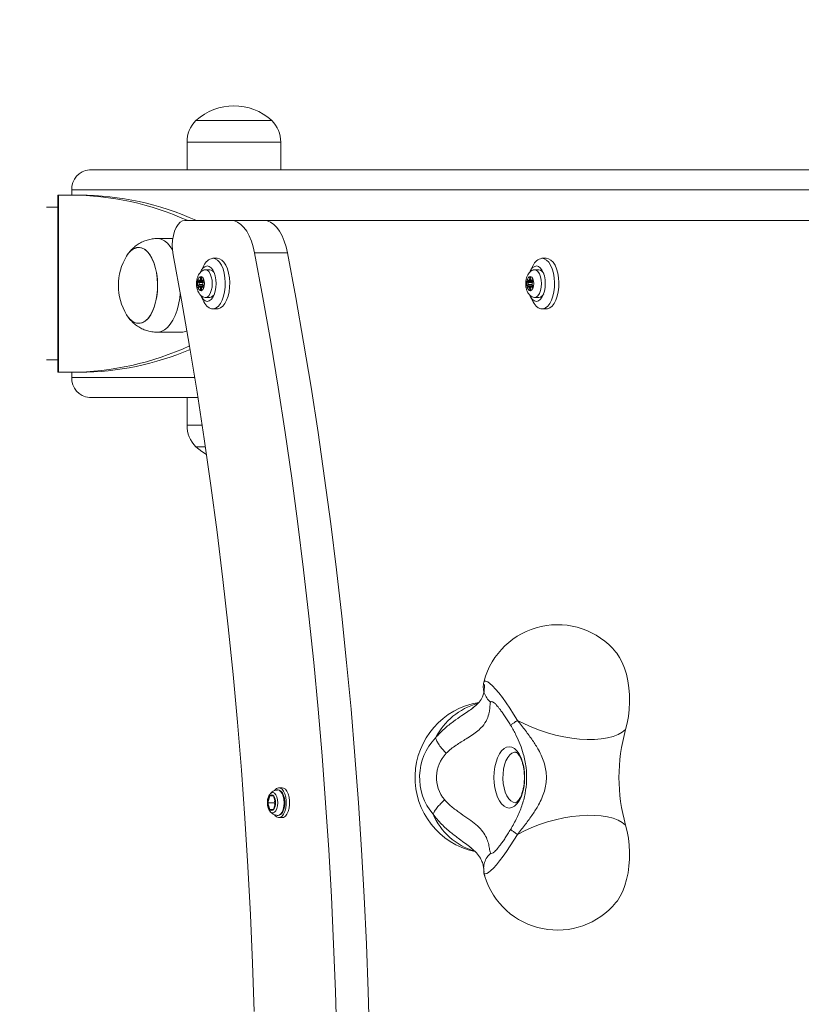
# Model space of a CAD drawing. Units: millimetres. Extents: x 883 to 9548, y 54 to 10239.
# Drawn here: x 4784 to 5092, y 6587 to 6976 of the extents above; entities that cross this region are included whole.
import ezdxf

# ---------------------------------------------------------------- set-up
doc = ezdxf.new("R2010")
doc.units = ezdxf.units.MM
doc.layers.add('Dimensions', color=7, linetype='Continuous')
doc.layers.add('Safetyarea', color=131, linetype='Continuous')
doc.styles.get("Standard").update_dxf_attribs({"font": 'arial.ttf'})
doc.dimstyles.new('Leikkiset keinu', dxfattribs={"dimtxt": 150, "dimasz": 2.5, "dimexe": 0.06, "dimexo": 0.625, "dimtad": 0, "dimtih": 1, "dimtoh": 1, "dimdec": 0, "dimtxsty": 'Standard', "dimcen": 2.5, "dimadec": 0, "dimazin": 0, "dimtfac": 1, "dimtmove": 0, "dimatfit": 3, "dimfxl": 1, "dimarcsym": 0})

# ---------------------------------------------------------------- blocks, each defined once
blk = doc.blocks.new('*D9')
at = {"layer": 'Defpoints', "color": 0}
for p in [(8054.3, 8855.05), (8054.3, 6871.49), (883.42, 4448.99)]:
    blk.add_point(p, dxfattribs=at)
at = {"layer": 'Dimensions', "color": 0, "lineweight": -2}
for p, q in [((883.42, 4449.62), (883.42, 8855.11)), ((885.92, 8855.05), (4259.59, 8855.05)), ((8051.8, 8855.05), (4678.14, 8855.05)), ((8054.3, 6872.12), (8054.3, 8855.11))]:
    blk.add_line(p, q, dxfattribs=at)
at = {"layer": 'Dimensions', "color": 0}
for points in [[(885.92, 8855.47), (885.92, 8854.64), (883.42, 8855.05)], [(8051.8, 8854.64), (8051.8, 8855.47), (8054.3, 8855.05)]]:
    blk.add_solid(points, dxfattribs=at)
at = {"layer": 'Dimensions', "color": 0, "insert": (4468.86, 8855.05), "char_height": 150, "attachment_point": 5}
blk.add_mtext('7171', dxfattribs=at)

msp = doc.modelspace()

# ---------------------------------------------------------------- linework, layer by layer
at = {"color": 7, "linetype": 'Continuous', "lineweight": 15}
for p, q in [((4853.11, 6935.89), (4883.11, 6935.89)), ((4849.61, 6927.41), (4849.61, 6916.49)), ((4886.61, 6916.49), (4886.61, 6927.41)), ((5506.93, 6916.49), (4811.06, 6916.49)), ((4798.54, 6906.49), (4798.54, 6836.49)), ((4798.54, 6906.49), (4798.81, 6906.49)), ((4798.81, 6836.49), (4798.81, 6906.49)), ((4798.81, 6906.49), (4803.81, 6906.49)), ((4803.81, 6906.49), (4807.27, 6906.49)), ((5606.22, 6908.49), (4804.14, 6908.49)), ((4804.14, 6908.49), (4804.14, 6906.49)), ((4798.54, 6901.64), (4794.18, 6901.64)), ((4866.96, 6896.49), (4848.79, 6896.49)), ((4866.96, 6896.49), (4879.95, 6896.49)), ((5440.99, 6896.49), (4879.95, 6896.49)), ((4843.99, 6889.3), (4837.85, 6889.3)), ((4889.29, 6883.64), (4876.3, 6883.64)), ((4861.48, 6881.49), (4859.74, 6881.49)), ((4991.47, 6881.49), (4989.73, 6881.49)), ((4856.28, 6878.7), (4855.15, 6876.54)), ((4858.55, 6876.99), (4856.83, 6876.99)), ((4986.27, 6878.7), (4985.14, 6876.54)), ((4988.54, 6876.99), (4986.82, 6876.99)), ((4854.03, 6872.36), (4854.29, 6871.9)), ((4855.77, 6872.36), (4854.03, 6872.36)), ((4854.53, 6872.74), (4854.21, 6872.95)), ((4854.61, 6872.72), (4855.64, 6872.72)), ((4854.96, 6873.82), (4854.88, 6873.15)), ((4855.37, 6873.15), (4855.3, 6873.82)), ((4855.64, 6872.72), (4856.27, 6872.72)), ((4856.05, 6872.95), (4855.72, 6872.74)), ((4855.77, 6872.36), (4855.99, 6871.95)), ((4855.97, 6871.9), (4856.22, 6872.36)), ((4984.02, 6872.36), (4984.28, 6871.9)), ((4985.76, 6872.36), (4984.02, 6872.36)), ((4984.52, 6872.74), (4984.2, 6872.95)), ((4984.6, 6872.72), (4985.63, 6872.72)), ((4984.95, 6873.82), (4984.87, 6873.15)), ((4985.36, 6873.15), (4985.29, 6873.82)), ((4985.63, 6872.72), (4986.26, 6872.72)), ((4986.04, 6872.95), (4985.71, 6872.74)), ((4985.76, 6872.36), (4985.98, 6871.95)), ((4985.96, 6871.9), (4986.21, 6872.36)), ((4854.29, 6871.09), (4854.03, 6870.63)), ((4855.77, 6870.63), (4854.03, 6870.63)), ((4854.21, 6870.03), (4854.53, 6870.24)), ((4855.64, 6870.27), (4854.61, 6870.27)), ((4854.88, 6869.84), (4854.96, 6869.17)), ((4855.3, 6869.17), (4855.37, 6869.84)), ((4856.27, 6870.27), (4855.64, 6870.27)), ((4855.72, 6870.24), (4856.05, 6870.03)), ((4855.99, 6871.04), (4855.77, 6870.63)), ((4856.22, 6870.63), (4855.97, 6871.09)), ((4984.28, 6871.09), (4984.02, 6870.63)), ((4985.76, 6870.63), (4984.02, 6870.63)), ((4984.2, 6870.03), (4984.52, 6870.24)), ((4985.63, 6870.27), (4984.6, 6870.27)), ((4984.87, 6869.84), (4984.95, 6869.17)), ((4985.29, 6869.17), (4985.36, 6869.84)), ((4986.26, 6870.27), (4985.63, 6870.27)), ((4985.71, 6870.24), (4986.04, 6870.03)), ((4985.98, 6871.04), (4985.76, 6870.63)), ((4986.21, 6870.63), (4985.96, 6871.09)), ((4855.15, 6866.45), (4856.28, 6864.28)), ((4856.83, 6865.99), (4858.55, 6865.99)), ((4985.14, 6866.45), (4986.27, 6864.28)), ((4986.82, 6865.99), (4988.54, 6865.99)), ((4859.74, 6861.49), (4861.48, 6861.49)), ((4989.73, 6861.49), (4991.47, 6861.49)), ((4837.85, 6852.3), (4847.31, 6852.3)), ((4794.18, 6841.34), (4798.54, 6841.34)), ((4798.81, 6836.49), (4798.54, 6836.49)), ((4803.81, 6836.49), (4798.81, 6836.49)), ((4807.27, 6836.49), (4803.81, 6836.49)), ((4804.14, 6836.49), (4804.14, 6834.49)), ((4853.93, 6826.49), (4811.06, 6826.49)), ((4849.61, 6826.49), (4849.61, 6815.57)), ((4856.87, 6807.09), (4853.11, 6807.09)), ((4853.11, 6807.09), (4855.12, 6807.09)), ((4855.12, 6807.09), (4856.87, 6807.09)), ((4966.9, 6714.5), (4966.78, 6714.07)), ((4977.48, 6697.03), (4977.47, 6697.04)), ((4882.26, 6669.16), (4881.49, 6666.49)), ((4883.79, 6669.16), (4882.26, 6669.16)), ((4884.56, 6666.49), (4883.79, 6669.16)), ((4887.18, 6672.39), (4885.88, 6672.39)), ((4884.08, 6666.49), (4881.49, 6666.49)), ((4881.49, 6666.49), (4882.26, 6663.83)), ((4883.79, 6663.83), (4884.56, 6666.49)), ((4884.32, 6667.32), (4884.08, 6666.49)), ((4884.08, 6666.49), (4884.32, 6665.67)), ((4882.26, 6663.83), (4883.79, 6663.83)), ((4885.88, 6660.59), (4887.18, 6660.59)), ((4977.48, 6655.96), (4977.47, 6655.95)), ((4971.16, 6647.28), (4971.28, 6647.39))]:
    msp.add_line(p, q, dxfattribs=at)
at = {"color": 8, "linetype": 'Continuous', "lineweight": 15}
for p, q in [((4886.61, 6927.41), (4849.61, 6927.41)), ((4855.97, 6871.9), (4854.29, 6871.9)), ((4855.37, 6873.15), (4854.88, 6873.15)), ((4855.3, 6873.82), (4854.96, 6873.82)), ((4856.26, 6872.74), (4855.72, 6872.74)), ((4856.15, 6872.95), (4856.05, 6872.95)), ((4985.96, 6871.9), (4984.28, 6871.9)), ((4985.36, 6873.15), (4984.87, 6873.15)), ((4985.29, 6873.82), (4984.95, 6873.82)), ((4986.25, 6872.74), (4985.71, 6872.74)), ((4986.14, 6872.95), (4986.04, 6872.95)), ((4855.97, 6871.09), (4854.29, 6871.09)), ((4855.37, 6869.84), (4854.88, 6869.84)), ((4855.3, 6869.17), (4854.96, 6869.17)), ((4856.26, 6870.24), (4855.72, 6870.24)), ((4856.15, 6870.03), (4856.05, 6870.03)), ((4985.96, 6871.09), (4984.28, 6871.09)), ((4985.36, 6869.84), (4984.87, 6869.84)), ((4985.29, 6869.17), (4984.95, 6869.17)), ((4986.25, 6870.24), (4985.71, 6870.24)), ((4986.14, 6870.03), (4986.04, 6870.03)), ((4852.65, 6834.49), (4804.14, 6834.49)), ((4849.61, 6815.57), (4852.09, 6815.57)), ((4852.09, 6815.57), (4855.61, 6815.57)), ((4966.82, 6714.15), (4966.9, 6714.5)), ((4966.87, 6638.7), (4966.97, 6638.59)), ((4967.21, 6637.42), (4966.97, 6638.59))]:
    msp.add_line(p, q, dxfattribs=at)
at = {"color": 7, "linetype": 'Continuous', "lineweight": 15, "flags": 128}
for points in [[(4848.79, 6896.49), (4847.83, 6896.31), (4846.9, 6895.75), (4846.05, 6894.85), (4845.3, 6893.64), (4844.67, 6892.17), (4844.21, 6890.48), (4843.91, 6888.64), (4843.79, 6886.72), (4843.86, 6884.79), (4844.12, 6882.93)], [(4876.3, 6883.64), (4875.74, 6886.07), (4875.02, 6888.33), (4874.16, 6890.37), (4873.17, 6892.17), (4872.07, 6893.69), (4870.87, 6894.9), (4869.61, 6895.78), (4868.3, 6896.31), (4866.96, 6896.49)], [(4879.95, 6896.49), (4881.29, 6896.31), (4882.6, 6895.78), (4883.86, 6894.9), (4885.06, 6893.69), (4886.16, 6892.17), (4887.15, 6890.37), (4888.01, 6888.33), (4888.73, 6886.07), (4889.29, 6883.64)], [(4825.74, 6859.22), (4826.67, 6857.91), (4827.7, 6856.89), (4828.8, 6856.2), (4829.93, 6855.85), (4831.08, 6855.85), (4832.21, 6856.2), (4833.31, 6856.89), (4834.34, 6857.91), (4835.28, 6859.23), (4836.1, 6860.82), (4836.8, 6862.65), (4837.35, 6864.67), (4837.74, 6866.83), (4837.95, 6869.08), (4838, 6871.38), (4837.87, 6873.66), (4837.56, 6875.87), (4837.09, 6877.97), (4836.47, 6879.9), (4835.71, 6881.61), (4834.82, 6883.07), (4833.83, 6884.25), (4832.77, 6885.11), (4831.65, 6885.63), (4830.5, 6885.8), (4830.5, 6885.8)], [(4825.74, 6882.39), (4826.43, 6883.39), (4827.44, 6884.49), (4828.52, 6885.27), (4829.64, 6885.71), (4830.79, 6885.79), (4831.93, 6885.53), (4833.04, 6884.92), (4834.09, 6883.98), (4835.05, 6882.73), (4835.91, 6881.21), (4836.64, 6879.43), (4837.23, 6877.46), (4837.65, 6875.33), (4837.92, 6873.09), (4838, 6870.8)], [(4844.12, 6882.93), (4847.45, 6864.94), (4850.61, 6846.83), (4853.6, 6828.6), (4856.41, 6810.26), (4859.04, 6791.82), (4861.5, 6773.28), (4863.77, 6754.65), (4865.87, 6735.93), (4867.79, 6717.14), (4869.53, 6698.27), (4871.08, 6679.34), (4872.46, 6660.36), (4873.65, 6641.33), (4874.66, 6622.25), (4875.49, 6603.14), (4876.13, 6584.01)], [(4908.73, 6573.3), (4908.2, 6592), (4907.5, 6610.67), (4906.63, 6629.32), (4905.58, 6647.93), (4904.35, 6666.5), (4902.95, 6685.01), (4901.38, 6703.48), (4899.64, 6721.88), (4897.72, 6740.21), (4895.64, 6758.47), (4893.38, 6776.64), (4890.95, 6794.73), (4888.36, 6812.73), (4885.59, 6830.62), (4882.66, 6848.41), (4879.56, 6866.08), (4876.3, 6883.64)], [(4921.72, 6573.3), (4921.19, 6592), (4920.49, 6610.67), (4919.62, 6629.32), (4918.57, 6647.93), (4917.34, 6666.5), (4915.94, 6685.01), (4914.37, 6703.48), (4912.63, 6721.88), (4910.71, 6740.21), (4908.63, 6758.47), (4906.37, 6776.64), (4903.94, 6794.73), (4901.35, 6812.73), (4898.58, 6830.62), (4895.65, 6848.41), (4892.55, 6866.08), (4889.29, 6883.64)], [(4859.74, 6881.49), (4860.69, 6881.31), (4861.6, 6880.78), (4862.45, 6879.91), (4863.19, 6878.73), (4863.82, 6877.29), (4864.29, 6875.65), (4864.6, 6873.85), (4864.74, 6871.97), (4864.69, 6870.07), (4864.47, 6868.22), (4864.07, 6866.49), (4863.52, 6864.94), (4862.83, 6863.63), (4862.04, 6862.61), (4861.15, 6861.9), (4860.22, 6861.54), (4859.27, 6861.54), (4858.34, 6861.9), (4857.45, 6862.61), (4856.65, 6863.63), (4856.28, 6864.28)], [(4861.48, 6881.49), (4862.42, 6881.31), (4863.33, 6880.78), (4864.18, 6879.91), (4864.93, 6878.73), (4865.55, 6877.29), (4866.02, 6875.65), (4866.34, 6873.85), (4866.47, 6871.97), (4866.43, 6870.07), (4866.2, 6868.22), (4865.81, 6866.49), (4865.25, 6864.94), (4864.57, 6863.63), (4863.77, 6862.61), (4862.88, 6861.9), (4861.95, 6861.54), (4861.48, 6861.49)], [(4989.73, 6881.49), (4990.68, 6881.31), (4991.59, 6880.78), (4992.44, 6879.91), (4993.18, 6878.73), (4993.81, 6877.29), (4994.28, 6875.65), (4994.59, 6873.85), (4994.73, 6871.97), (4994.68, 6870.07), (4994.46, 6868.22), (4994.06, 6866.49), (4993.51, 6864.94), (4992.83, 6863.63), (4992.03, 6862.61), (4991.14, 6861.9), (4990.21, 6861.54), (4989.26, 6861.54), (4988.33, 6861.9), (4987.44, 6862.61), (4986.64, 6863.63), (4986.27, 6864.28)], [(4991.47, 6881.49), (4992.41, 6881.31), (4993.32, 6880.78), (4994.17, 6879.91), (4994.92, 6878.73), (4995.54, 6877.29), (4996.01, 6875.65), (4996.33, 6873.85), (4996.46, 6871.97), (4996.42, 6870.07), (4996.19, 6868.22), (4995.8, 6866.49), (4995.25, 6864.94), (4994.56, 6863.63), (4993.76, 6862.61), (4992.88, 6861.9), (4991.94, 6861.54), (4991.47, 6861.49)], [(4857.58, 6878.49), (4858.36, 6878.32), (4859.1, 6877.8), (4859.76, 6876.97), (4860.32, 6875.86), (4860.73, 6874.53), (4860.99, 6873.05), (4861.08, 6871.49), (4860.99, 6869.94), (4860.73, 6868.46), (4860.32, 6867.13), (4859.76, 6866.02), (4859.1, 6865.19), (4858.36, 6864.67), (4857.58, 6864.49), (4856.8, 6864.67), (4856.06, 6865.19), (4855.4, 6866.02), (4854.87, 6867.07)], [(4856.29, 6876.89), (4856.83, 6876.99), (4857.54, 6876.81), (4858.2, 6876.26), (4858.77, 6875.38), (4859.21, 6874.24), (4859.48, 6872.92), (4859.58, 6871.49)], [(4987.57, 6878.49), (4988.35, 6878.32), (4989.09, 6877.8), (4989.75, 6876.97), (4990.31, 6875.86), (4990.72, 6874.53), (4990.98, 6873.05), (4991.07, 6871.49), (4990.98, 6869.94), (4990.72, 6868.46), (4990.31, 6867.13), (4989.75, 6866.02), (4989.09, 6865.19), (4988.35, 6864.67), (4987.57, 6864.49), (4986.79, 6864.67), (4986.05, 6865.19), (4985.39, 6866.02), (4984.86, 6867.07)], [(4986.28, 6876.89), (4986.82, 6876.99), (4987.53, 6876.81), (4988.19, 6876.26), (4988.76, 6875.38), (4989.2, 6874.24), (4989.47, 6872.92), (4989.57, 6871.49)], [(4856.53, 6871.49), (4856.43, 6870.48), (4856.16, 6869.61), (4855.75, 6868.99), (4855.26, 6868.71), (4854.74, 6868.8), (4854.28, 6869.26), (4853.94, 6870.02), (4853.75, 6870.98), (4853.75, 6872.01), (4853.94, 6872.97), (4854.28, 6873.73), (4854.74, 6874.19), (4855.26, 6874.28), (4855.75, 6874), (4856.16, 6873.38), (4856.43, 6872.5), (4856.53, 6871.49)], [(4854.21, 6872.95), (4854.15, 6872.97), (4854.09, 6872.94), (4854.04, 6872.88), (4854, 6872.79), (4853.98, 6872.68), (4853.98, 6872.56), (4854, 6872.45), (4854.03, 6872.36)], [(4854.88, 6873.15), (4854.86, 6873.04), (4854.84, 6872.94), (4854.8, 6872.86), (4854.75, 6872.79), (4854.7, 6872.75), (4854.64, 6872.72), (4854.59, 6872.72), (4854.53, 6872.74)], [(4855.3, 6873.82), (4855.27, 6873.93), (4855.24, 6874.02), (4855.18, 6874.07), (4855.13, 6874.09), (4855.07, 6874.07), (4855.02, 6874.02), (4854.98, 6873.93), (4854.96, 6873.82)], [(4855.72, 6872.74), (4855.67, 6872.72), (4855.61, 6872.72), (4855.55, 6872.75), (4855.5, 6872.79), (4855.45, 6872.86), (4855.42, 6872.94), (4855.39, 6873.04), (4855.37, 6873.15)], [(4856.22, 6872.36), (4856.25, 6872.45), (4856.27, 6872.56), (4856.27, 6872.68), (4856.25, 6872.79), (4856.21, 6872.88), (4856.16, 6872.94), (4856.11, 6872.97), (4856.05, 6872.95)], [(4859.58, 6871.49), (4859.48, 6870.07), (4859.21, 6868.74), (4858.77, 6867.6), (4858.2, 6866.73), (4857.54, 6866.18), (4856.83, 6865.99), (4856.28, 6866.1)], [(4986.52, 6871.49), (4986.42, 6870.48), (4986.15, 6869.61), (4985.74, 6868.99), (4985.25, 6868.71), (4984.73, 6868.8), (4984.27, 6869.26), (4983.93, 6870.02), (4983.74, 6870.98), (4983.74, 6872.01), (4983.93, 6872.97), (4984.27, 6873.73), (4984.73, 6874.19), (4985.25, 6874.28), (4985.74, 6874), (4986.15, 6873.38), (4986.42, 6872.5), (4986.52, 6871.49)], [(4984.2, 6872.95), (4984.14, 6872.97), (4984.08, 6872.94), (4984.03, 6872.88), (4983.99, 6872.79), (4983.97, 6872.68), (4983.97, 6872.56), (4983.99, 6872.45), (4984.02, 6872.36)], [(4984.87, 6873.15), (4984.85, 6873.04), (4984.83, 6872.94), (4984.79, 6872.86), (4984.74, 6872.79), (4984.69, 6872.75), (4984.63, 6872.72), (4984.58, 6872.72), (4984.52, 6872.74)], [(4985.29, 6873.82), (4985.27, 6873.93), (4985.23, 6874.02), (4985.17, 6874.07), (4985.12, 6874.09), (4985.06, 6874.07), (4985.01, 6874.02), (4984.97, 6873.93), (4984.95, 6873.82)], [(4985.71, 6872.74), (4985.66, 6872.72), (4985.6, 6872.72), (4985.54, 6872.75), (4985.49, 6872.79), (4985.45, 6872.86), (4985.41, 6872.94), (4985.38, 6873.04), (4985.36, 6873.15)], [(4986.21, 6872.36), (4986.24, 6872.45), (4986.26, 6872.56), (4986.26, 6872.68), (4986.24, 6872.79), (4986.2, 6872.88), (4986.15, 6872.94), (4986.1, 6872.97), (4986.04, 6872.95)], [(4989.57, 6871.49), (4989.47, 6870.07), (4989.2, 6868.74), (4988.76, 6867.6), (4988.19, 6866.73), (4987.53, 6866.18), (4986.82, 6865.99), (4986.27, 6866.1)], [(4838, 6870.8), (4837.92, 6868.51), (4837.65, 6866.28), (4837.23, 6864.15), (4836.64, 6862.17), (4835.91, 6860.4), (4835.05, 6858.87), (4834.09, 6857.63), (4833.04, 6856.69), (4831.93, 6856.08), (4830.79, 6855.82), (4829.64, 6855.9), (4828.52, 6856.34), (4827.44, 6857.12), (4826.43, 6858.21), (4825.74, 6859.22)], [(4854.03, 6870.63), (4854, 6870.53), (4853.98, 6870.42), (4853.98, 6870.3), (4854, 6870.19), (4854.04, 6870.1), (4854.09, 6870.04), (4854.15, 6870.02), (4854.21, 6870.03)], [(4854.53, 6870.24), (4854.59, 6870.27), (4854.64, 6870.26), (4854.7, 6870.24), (4854.75, 6870.19), (4854.8, 6870.13), (4854.84, 6870.04), (4854.86, 6869.94), (4854.88, 6869.84)], [(4854.96, 6869.17), (4854.98, 6869.06), (4855.02, 6868.97), (4855.07, 6868.91), (4855.13, 6868.89), (4855.18, 6868.91), (4855.24, 6868.97), (4855.27, 6869.06), (4855.3, 6869.17)], [(4855.37, 6869.84), (4855.39, 6869.94), (4855.42, 6870.04), (4855.45, 6870.13), (4855.5, 6870.19), (4855.55, 6870.24), (4855.61, 6870.26), (4855.67, 6870.27), (4855.72, 6870.24)], [(4856.05, 6870.03), (4856.11, 6870.02), (4856.16, 6870.04), (4856.21, 6870.1), (4856.25, 6870.19), (4856.27, 6870.3), (4856.27, 6870.42), (4856.25, 6870.53), (4856.22, 6870.63)], [(4984.02, 6870.63), (4983.99, 6870.53), (4983.97, 6870.42), (4983.97, 6870.3), (4983.99, 6870.19), (4984.03, 6870.1), (4984.08, 6870.04), (4984.14, 6870.02), (4984.2, 6870.03)], [(4984.52, 6870.24), (4984.58, 6870.27), (4984.63, 6870.26), (4984.69, 6870.24), (4984.74, 6870.19), (4984.79, 6870.13), (4984.83, 6870.04), (4984.85, 6869.94), (4984.87, 6869.84)], [(4984.95, 6869.17), (4984.97, 6869.06), (4985.01, 6868.97), (4985.06, 6868.91), (4985.12, 6868.89), (4985.17, 6868.91), (4985.23, 6868.97), (4985.27, 6869.06), (4985.29, 6869.17)], [(4985.36, 6869.84), (4985.38, 6869.94), (4985.41, 6870.04), (4985.45, 6870.13), (4985.49, 6870.19), (4985.54, 6870.24), (4985.6, 6870.26), (4985.66, 6870.27), (4985.71, 6870.24)], [(4986.04, 6870.03), (4986.1, 6870.02), (4986.15, 6870.04), (4986.2, 6870.1), (4986.24, 6870.19), (4986.26, 6870.3), (4986.26, 6870.42), (4986.24, 6870.53), (4986.21, 6870.63)], [(4853.11, 6807.09), (4855.45, 6805.24), (4857.31, 6804.08)], [(5022.82, 6695.36), (5023.47, 6697.9), (5023.96, 6700.58), (5024.26, 6703.37), (5024.39, 6706.21), (5024.34, 6709.06), (5024.11, 6711.87), (5023.7, 6714.6), (5023.11, 6717.2), (5022.37, 6719.64), (5021.48, 6721.87), (5020.45, 6723.85), (5019.31, 6725.55), (5018.99, 6725.95)], [(4980.08, 6699), (4978.59, 6701.44), (4977.08, 6703.79), (4975.59, 6706), (4974.13, 6708.02), (4972.75, 6709.83), (4971.45, 6711.38), (4970.27, 6712.65), (4969.24, 6713.62), (4968.36, 6714.26), (4967.65, 6714.56), (4967.14, 6714.53), (4966.82, 6714.15)], [(4980.08, 6699), (4982.85, 6697.59), (4985.79, 6696.29), (4988.85, 6695.12), (4991.99, 6694.09), (4995.18, 6693.22), (4998.38, 6692.52), (5001.55, 6691.98), (5004.65, 6691.63), (5007.64, 6691.47), (5010.5, 6691.49), (5013.17, 6691.69), (5015.63, 6692.08), (5017.85, 6692.65), (5019.81, 6693.4), (5021.47, 6694.3), (5022.82, 6695.36)], [(4976.86, 6664.4), (4977.91, 6664.58), (4978.93, 6665.13), (4979.89, 6666.02), (4980.75, 6667.23), (4981.5, 6668.72), (4982.1, 6670.45), (4982.55, 6672.36), (4982.82, 6674.39), (4982.91, 6676.49), (4982.82, 6678.59), (4982.55, 6680.63), (4982.1, 6682.54), (4981.5, 6684.27), (4980.75, 6685.76), (4979.89, 6686.97), (4978.93, 6687.86), (4977.91, 6688.4), (4976.86, 6688.59), (4975.81, 6688.4), (4974.8, 6687.86), (4973.84, 6686.97), (4972.98, 6685.76), (4972.23, 6684.27), (4971.63, 6682.54), (4971.18, 6680.63), (4970.91, 6678.59), (4970.82, 6676.49), (4970.91, 6674.39), (4971.18, 6672.36), (4971.63, 6670.45), (4972.23, 6668.72), (4972.98, 6667.23), (4973.84, 6666.02), (4974.8, 6665.13), (4975.81, 6664.58), (4976.86, 6664.4)], [(4882.39, 6669.95), (4882.44, 6670.01), (4882.46, 6670.03)], [(4884.18, 6661.68), (4884.3, 6661.51), (4884.97, 6660.88), (4885.7, 6660.61), (4886.43, 6660.7), (4887.14, 6661.15), (4887.76, 6661.95), (4888.27, 6663.03), (4888.62, 6664.32), (4888.81, 6665.75), (4888.81, 6667.23), (4888.62, 6668.67), (4888.27, 6669.96), (4887.76, 6671.04), (4887.14, 6671.83), (4886.43, 6672.29), (4885.7, 6672.38), (4884.97, 6672.1), (4884.3, 6671.47), (4884.16, 6671.29)], [(4887.18, 6660.59), (4887.73, 6660.7), (4888.44, 6661.15), (4889.06, 6661.95), (4889.57, 6663.03), (4889.92, 6664.32), (4890.11, 6665.75), (4890.11, 6667.23), (4889.92, 6668.67), (4889.57, 6669.96), (4889.06, 6671.04), (4888.44, 6671.83), (4887.73, 6672.29), (4887.18, 6672.39)], [(4882.46, 6662.95), (4882.44, 6662.97), (4882.41, 6663.01)], [(4980.08, 6653.99), (4982.85, 6655.4), (4985.79, 6656.7), (4988.85, 6657.87), (4991.99, 6658.89), (4995.18, 6659.76), (4998.38, 6660.47), (5001.55, 6661), (5004.65, 6661.35), (5007.64, 6661.52), (5010.5, 6661.5), (5013.17, 6661.29), (5015.63, 6660.9), (5017.85, 6660.33), (5019.81, 6659.59), (5021.47, 6658.68), (5022.82, 6657.63)], [(5018.99, 6627.03), (5019.58, 6627.8), (5020.68, 6629.53), (5021.66, 6631.52), (5022.51, 6633.75), (5023.21, 6636.17), (5023.76, 6638.74), (5024.14, 6641.43), (5024.35, 6644.2), (5024.39, 6647), (5024.25, 6649.78), (5023.94, 6652.51), (5023.46, 6655.14), (5022.82, 6657.63)], [(4966.97, 6638.59), (4967.37, 6638.4), (4967.95, 6638.52), (4968.7, 6638.95), (4969.6, 6639.68), (4970.63, 6640.71), (4971.79, 6642), (4973.05, 6643.55), (4974.39, 6645.32), (4975.79, 6647.28), (4977.22, 6649.4), (4978.66, 6651.65), (4980.08, 6653.99)]]:
    msp.add_lwpolyline(points, dxfattribs=at)
at = {"color": 8, "linetype": 'Continuous', "lineweight": 15, "flags": 128}
for points in [[(4837.85, 6889.3), (4838.17, 6889.29), (4839.45, 6889.02), (4840.71, 6888.4), (4841.9, 6887.43), (4843.02, 6886.14), (4843.86, 6884.87)], [(4846.96, 6867.66), (4846.74, 6865.7), (4846.3, 6863.28), (4845.69, 6861), (4844.93, 6858.91), (4844.04, 6857.06), (4843.02, 6855.47), (4841.9, 6854.18), (4840.71, 6853.21), (4839.45, 6852.59), (4838.17, 6852.32), (4837.84, 6852.3)], [(4971.24, 6705.64), (4970.93, 6705.91), (4970.24, 6706.39), (4969.74, 6706.5), (4969.45, 6706.24)], [(4979.34, 6666.49), (4978.39, 6666.67), (4977.48, 6667.21), (4976.64, 6668.08), (4975.89, 6669.26), (4975.27, 6670.69), (4974.79, 6672.34), (4974.48, 6674.14), (4974.35, 6676.02), (4974.39, 6677.92), (4974.62, 6679.76), (4975.01, 6681.49), (4975.56, 6683.04), (4976.25, 6684.35), (4977.05, 6685.38), (4977.93, 6686.09), (4978.87, 6686.45), (4979.32, 6686.49)], [(4882.46, 6670.03), (4883, 6670.45), (4883.61, 6670.55), (4884.2, 6670.28), (4884.72, 6669.67), (4885.14, 6668.78), (4885.4, 6667.69), (4885.49, 6666.49)], [(4885.24, 6671.52), (4885.25, 6671.52), (4885.94, 6671.43), (4886.58, 6670.97), (4887.15, 6670.18), (4887.58, 6669.11), (4887.85, 6667.85), (4887.95, 6666.49)], [(4885.49, 6666.49), (4885.4, 6665.3), (4885.14, 6664.2), (4884.72, 6663.32), (4884.2, 6662.71), (4883.61, 6662.44), (4883, 6662.53), (4882.46, 6662.95)], [(4887.95, 6666.49), (4887.85, 6665.13), (4887.58, 6663.87), (4887.15, 6662.81), (4886.58, 6662.02), (4885.94, 6661.56), (4885.25, 6661.46), (4885.24, 6661.46)], [(4969.54, 6646.6), (4969.9, 6646.48), (4970.44, 6646.71), (4971.15, 6647.26), (4971.16, 6647.28)]]:
    msp.add_lwpolyline(points, dxfattribs=at)
at = {"color": 7, "linetype": 'Continuous', "lineweight": 15}
for centre, radius, start, end in [((4868.11, 6919.4), 22.3, 47.7204, 132.2796), ((4861.63, 6927.41), 12.02, 135.1387, 180), ((4874.59, 6927.41), 12.02, 0, 44.8613), ((4811.64, 6908.99), 7.52, 94.4019, 183.8113), ((4803.08, 6792.99), 113.51, 65.7666, 89.6314), ((4806.54, 6792.99), 113.51, 65.7666, 89.6314), ((4831.36, 6879.58), 6.28, 97.8161, 153.4216), ((4844.79, 6870.8), 22.3, 148.6856, 180), ((4860.5, 6877.01), 4.54, 99.5392, 158.1348), ((4990.49, 6877.01), 4.54, 99.5392, 158.1348), ((4858.18, 6875.19), 3.35, 100.312, 163.6025), ((4858.22, 6874.62), 2.4, 20.4134, 81.8726), ((4988.17, 6875.19), 3.35, 100.312, 163.6025), ((4988.21, 6874.62), 2.39, 20.4391, 81.8763), ((4853.43, 6871.49), 0.944, 334.4882, 25.5118), ((4856.32, 6872.62), 0.612, 170.6566, 205.1367), ((4856.82, 6871.49), 0.944, 154.4882, 205.5118), ((4983.42, 6871.49), 0.944, 334.4882, 25.5118), ((4986.31, 6872.62), 0.612, 170.6566, 205.1367), ((4986.81, 6871.49), 0.944, 154.4882, 205.5118), ((4844.79, 6870.8), 22.3, 180, 211.3144), ((4856.32, 6870.37), 0.612, 154.8633, 189.3434), ((4858.22, 6868.36), 2.4, 278.1274, 339.5865), ((4986.31, 6870.37), 0.612, 154.8633, 189.3434), ((4988.21, 6868.36), 2.39, 278.1237, 339.5609), ((4847.27, 6857.29), 4.98, 270.4105, 297.6305), ((4803.05, 6950.2), 113.71, 270.3802, 294.7186), ((4806.8, 6948.56), 112.06, 270.2406, 293.1386), ((4811.64, 6833.99), 7.52, 176.1887, 265.5981), ((4861.63, 6815.57), 12.02, 180, 224.8613), ((4995.9, 6706.8), 30, 39.664, 165.1287), ((4969.65, 6676.49), 30, 99.3342, 257.6256), ((5089.24, 6676.49), 69.05, 164.1425, 195.8575), ((4964.08, 6676.48), 22.62, 136.1619, 219.9915), ((4961.93, 6676.48), 13.81, 136.1226, 220.0308), ((4885.73, 6666.71), 4.25, 144.8603, 182.9355), ((4883.02, 6668.62), 0.938, 34.9588, 145.0412), ((4880.32, 6666.71), 4.25, 357.0645, 35.1397), ((4885.73, 6666.28), 4.25, 177.0645, 215.1397), ((4880.32, 6666.28), 4.25, 324.8603, 2.9355), ((4883.02, 6664.37), 0.938, 214.9588, 325.0412), ((4995.9, 6646.18), 30, 196.9897, 320.336)]:
    msp.add_arc(centre, radius, start, end, dxfattribs=at)
at = {"color": 8, "linetype": 'Continuous', "lineweight": 15}
for centre, radius, start, end in [((4971.78, 6679.72), 27.04, 106.066, 152.6447), ((4970.81, 6672.47), 26.26, 203.6308, 252.6761)]:
    msp.add_arc(centre, radius, start, end, dxfattribs=at)
at = {"color": 7, "linetype": 'Continuous', "lineweight": 15}
for points, knots in [([(4837.84, 6889.26), (4837.53, 6889.27), (4836.54, 6889.3), (4834.89, 6889.02), (4832.97, 6888.46), (4831.18, 6887.62), (4829.54, 6886.57), (4828.07, 6885.31), (4826.9, 6884.07), (4826.31, 6883.21), (4826.09, 6882.88)], [0, 0, 0, 0, 0.066201, 0.212299, 0.354841, 0.494907, 0.633646, 0.772387, 0.912748, 1, 1, 1, 1]), ([(4856.27, 6876.85), (4856.13, 6876.8), (4855.68, 6876.64), (4855.05, 6876.14), (4854.4, 6875.4), (4853.89, 6874.47), (4853.52, 6873.35), (4853.33, 6872.07), (4853.34, 6870.73), (4853.58, 6869.39), (4854.02, 6868.2), (4854.66, 6867.24), (4855.4, 6866.53), (4855.98, 6866.25), (4856.25, 6866.13)], [0, 0, 0, 0, 0.035723, 0.110489, 0.187096, 0.270004, 0.362025, 0.458849, 0.555807, 0.655136, 0.760479, 0.849345, 0.930679, 1, 1, 1, 1]), ([(4986.27, 6876.85), (4986.12, 6876.8), (4985.67, 6876.64), (4985.04, 6876.14), (4984.39, 6875.4), (4983.88, 6874.47), (4983.51, 6873.35), (4983.32, 6872.07), (4983.34, 6870.73), (4983.57, 6869.39), (4984.01, 6868.2), (4984.65, 6867.24), (4985.39, 6866.53), (4985.97, 6866.25), (4986.24, 6866.13)], [0, 0, 0, 0, 0.035723, 0.110489, 0.187096, 0.270004, 0.362025, 0.458849, 0.555807, 0.655136, 0.760479, 0.849345, 0.930679, 1, 1, 1, 1]), ([(4826.14, 6858.65), (4826.24, 6858.49), (4826.71, 6857.76), (4827.75, 6856.61), (4829.25, 6855.25), (4830.92, 6854.13), (4832.7, 6853.26), (4834.65, 6852.64), (4836.38, 6852.32), (4837.47, 6852.34), (4837.84, 6852.35)], [0, 0, 0, 0, 0.040312, 0.190539, 0.336896, 0.480818, 0.623272, 0.764901, 0.921332, 1, 1, 1, 1]), ([(4967.02, 6713.22), (4967.04, 6712.63), (4967.07, 6711.55), (4966.78, 6709.62), (4966.05, 6707.68), (4964.73, 6705.76), (4963.32, 6704.61), (4962.66, 6704.07)], [0, 0, 0, 0, 0.231611, 0.425934, 0.592448, 0.80758, 1, 1, 1, 1]), ([(4969.45, 6706.24), (4969.4, 6706.04), (4969.29, 6705.63), (4969.23, 6704.65), (4969.14, 6703.5), (4968.9, 6701.77), (4968.21, 6699.4), (4966.6, 6696.89), (4964.53, 6694.87), (4962.35, 6693.26), (4960.07, 6691.83), (4957.87, 6690.5), (4955.85, 6689.2), (4953.83, 6687.78), (4952.59, 6686.63), (4951.97, 6686.06)], [0, 0, 0, 0, 0.062467, 0.125179, 0.187816, 0.250301, 0.375627, 0.500057, 0.582668, 0.666203, 0.750004, 0.812547, 0.875124, 0.937646, 1, 1, 1, 1]), ([(4971.27, 6705.61), (4971.33, 6705.55), (4971.46, 6705.43), (4971.86, 6705), (4972.43, 6704.33), (4973.17, 6703.4), (4974.03, 6702.22), (4974.99, 6700.84), (4976.01, 6699.29), (4976.83, 6697.98), (4977.3, 6697.2), (4977.42, 6696.99)], [0, 0, 0, 0, 0.0782, 0.17676, 0.287103, 0.407727, 0.536311, 0.67053, 0.808486, 0.948759, 1, 1, 1, 1]), ([(4977.42, 6697.01), (4978.14, 6695.76), (4979.54, 6693.3), (4981.21, 6689.55), (4982.65, 6685.32), (4983.63, 6680.55), (4983.84, 6675.23), (4983.24, 6670.1), (4981.91, 6665.2), (4979.97, 6660.48), (4978.27, 6657.48), (4977.42, 6655.97)], [0, 0, 0, 0, 0.099195, 0.19371, 0.283254, 0.409778, 0.529661, 0.646811, 0.763824, 0.881681, 1, 1, 1, 1]), ([(4980.08, 6653.99), (4981.14, 6655.32), (4983.2, 6657.89), (4986.05, 6661.75), (4988.22, 6665.2), (4989.77, 6668.28), (4990.78, 6671.01), (4991.4, 6673.74), (4991.61, 6676.49), (4991.4, 6679.23), (4990.78, 6681.97), (4989.77, 6684.69), (4988.23, 6687.77), (4986.05, 6691.22), (4983.21, 6695.09), (4981.14, 6697.67), (4980.08, 6699)], [0, 0, 0, 0, 0.0990422, 0.1919783, 0.2775029, 0.3370079, 0.3933409, 0.4473411, 0.4998696, 0.5523871, 0.60636, 0.6626773, 0.7221671, 0.8077703, 0.9008343, 1, 1, 1, 1]), ([(4979.33, 6686.49), (4979.34, 6686.49), (4979.39, 6686.5), (4979.47, 6686.48), (4979.79, 6686.32), (4980.24, 6685.92), (4980.77, 6685.24), (4981.31, 6684.28), (4981.82, 6683.06), (4982.26, 6681.62), (4982.59, 6680.01), (4982.8, 6678.26), (4982.87, 6676.45), (4982.79, 6674.64), (4982.58, 6672.89), (4982.23, 6671.25), (4981.78, 6669.8), (4981.25, 6668.58), (4980.69, 6667.64), (4980.16, 6666.99), (4979.72, 6666.62), (4979.43, 6666.49), (4979.37, 6666.49), (4979.34, 6666.49)], [0, 0, 0, 0, 0.013902, 0.066912, 0.113326, 0.157825, 0.204999, 0.252273, 0.300397, 0.349582, 0.399686, 0.450462, 0.50165, 0.553001, 0.604234, 0.655072, 0.705261, 0.75455, 0.802751, 0.849895, 0.896595, 0.944116, 1, 1, 1, 1]), ([(4882.36, 6669.9), (4882.22, 6669.7), (4881.88, 6669.24), (4881.55, 6668.32), (4881.34, 6667.2), (4881.32, 6666.02), (4881.49, 6664.86), (4881.83, 6663.83), (4882.21, 6663.3), (4882.39, 6663.05)], [0, 0, 0, 0, 0.111656, 0.256781, 0.407262, 0.556361, 0.706519, 0.860883, 1, 1, 1, 1]), ([(4885.24, 6671.48), (4885.06, 6671.47), (4884.52, 6671.42), (4883.7, 6671.04), (4882.93, 6670.55), (4882.58, 6670.14), (4882.45, 6669.99)], [0, 0, 0, 0, 0.163062, 0.500421, 0.8157, 1, 1, 1, 1]), ([(4888.23, 6666.49), (4888.23, 6666.71), (4888.21, 6667.35), (4888.07, 6668.39), (4887.74, 6669.5), (4887.27, 6670.44), (4886.68, 6671.12), (4886.02, 6671.49), (4885.45, 6671.6), (4885.16, 6671.49), (4885.08, 6671.46)], [0, 0, 0, 0, 0.07894, 0.22943, 0.380938, 0.534069, 0.689633, 0.823671, 0.952653, 1, 1, 1, 1]), ([(4885.29, 6661.48), (4885.51, 6661.47), (4885.97, 6661.46), (4886.61, 6661.82), (4887.18, 6662.43), (4887.66, 6663.29), (4888.01, 6664.36), (4888.2, 6665.47), (4888.22, 6666.19), (4888.23, 6666.49)], [0, 0, 0, 0, 0.12824, 0.268832, 0.414344, 0.569905, 0.728806, 0.886818, 1, 1, 1, 1]), ([(4951.35, 6667.6), (4951.84, 6667.07), (4952.83, 6666), (4954.45, 6664.61), (4956.11, 6663.35), (4958.32, 6661.79), (4960.99, 6660.01), (4963.81, 6657.87), (4966.06, 6655.62), (4967.62, 6653.29), (4968.55, 6650.94), (4968.81, 6649.6), (4968.95, 6648.93)], [0, 0, 0, 0, 0.062469, 0.125177, 0.187934, 0.250495, 0.375396, 0.500368, 0.625237, 0.750084, 0.875057, 1, 1, 1, 1]), ([(4882.47, 6662.98), (4882.55, 6662.88), (4882.86, 6662.49), (4883.6, 6662), (4884.46, 6661.59), (4885.04, 6661.52), (4885.25, 6661.5)], [0, 0, 0, 0, 0.122375, 0.462857, 0.809911, 1, 1, 1, 1]), ([(4977.42, 6656), (4977.24, 6655.69), (4976.71, 6654.81), (4975.82, 6653.41), (4974.79, 6651.84), (4973.81, 6650.44), (4972.91, 6649.26), (4972.18, 6648.36), (4971.66, 6647.76), (4971.34, 6647.44), (4971.28, 6647.39), (4971.26, 6647.37)], [0, 0, 0, 0, 0.0732997, 0.2127004, 0.3511954, 0.4877447, 0.6211448, 0.749717, 0.8563276, 0.9520997, 1, 1, 1, 1]), ([(4961.88, 6648.56), (4962.57, 6647.96), (4964.03, 6646.7), (4965.46, 6644.73), (4966.32, 6642.79), (4966.76, 6640.93), (4966.85, 6639.91), (4966.9, 6639.36)], [0, 0, 0, 0, 0.197906, 0.417276, 0.584388, 0.776035, 1, 1, 1, 1]), ([(4968.95, 6648.93), (4969.01, 6648.6), (4969.13, 6647.87), (4969.28, 6647.04), (4969.46, 6646.74), (4969.54, 6646.6)], [0, 0, 0, 0, 0.311623, 0.683236, 1, 1, 1, 1]), ([(4966.79, 6638.68), (4966.9, 6638.36), (4967.04, 6637.95), (4967.18, 6637.51), (4967.21, 6637.42)], [0, 0, 0, 0, 0.782751, 1, 1, 1, 1]), ([(4966.91, 6639.43), (4966.85, 6639.14), (4966.77, 6638.73), (4966.85, 6638.71), (4966.87, 6638.7)], [0, 0, 0, 0, 0.702377, 1, 1, 1, 1])]:
    msp.add_open_spline(points, degree=3, knots=knots, dxfattribs=at)
for points in [[(4969.45, 6706.24), (4968.92, 6706.76), (4967.87, 6707.8), (4966.91, 6709.81), (4966.47, 6711.99), (4966.7, 6713.43), (4966.82, 6714.15)], [(4951.97, 6686.06), (4951.46, 6686.59), (4950.42, 6687.66), (4949.16, 6689.31), (4948.19, 6690.88), (4947.9, 6691.72), (4947.76, 6692.14)], [(4951.35, 6667.6), (4950.8, 6667.1), (4949.7, 6666.11), (4948.33, 6664.57), (4947.26, 6663.11), (4946.92, 6662.33), (4946.75, 6661.94)], [(4966.97, 6638.59), (4966.85, 6639.32), (4966.61, 6640.77), (4967.03, 6642.97), (4967.97, 6645.01), (4969.02, 6646.07), (4969.54, 6646.6)]]:
    msp.add_open_spline(points, degree=3, dxfattribs=at)
at = {"color": 8, "linetype": 'Continuous', "lineweight": 15}
for points, knots in [([(4962.68, 6704.1), (4962.62, 6704.05), (4961.97, 6703.52), (4960.44, 6702.49), (4957.86, 6700.74), (4954.69, 6698.54), (4951.07, 6695.71), (4948.89, 6693.36), (4947.76, 6692.14)], [0, 0, 0, 0, 0.014472, 0.154963, 0.303808, 0.518199, 0.751304, 1, 1, 1, 1]), ([(4977.47, 6697.04), (4977.45, 6697.04), (4977.39, 6697.06), (4977.79, 6697.41), (4978.66, 6698.06), (4979.6, 6698.68), (4980.08, 6699)], [0, 0, 0, 0, 0.072729, 0.381819, 0.69091, 1, 1, 1, 1]), ([(4946.75, 6661.94), (4947.85, 6660.59), (4949.98, 6657.98), (4953.62, 6654.81), (4956.84, 6652.35), (4959.49, 6650.4), (4961.1, 6649.21), (4961.81, 6648.6), (4961.91, 6648.52)], [0, 0, 0, 0, 0.244683, 0.475024, 0.687539, 0.835709, 0.976661, 1, 1, 1, 1]), ([(4977.47, 6655.95), (4977.45, 6655.94), (4977.39, 6655.92), (4977.79, 6655.57), (4978.66, 6654.93), (4979.6, 6654.3), (4980.08, 6653.99)], [0, 0, 0, 0, 0.073086, 0.382057, 0.691029, 1, 1, 1, 1])]:
    msp.add_open_spline(points, degree=3, knots=knots, dxfattribs=at)
at = {"layer": 'Safetyarea', "color": 4, "linetype": 'Continuous', "lineweight": 15}
msp.add_arc((4829.46, 6871.49), 1580.67, 88.59902, 180, dxfattribs=at)

# ---------------------------------------------------------------- dimensions: what is measured, and where the dimension line sits
at = {"layer": 'Dimensions'}
dim = msp.add_linear_dim(base=(8054.3, 8855.05), p1=(883.42, 4448.99), p2=(8054.3, 6871.49), dimstyle='Leikkiset keinu', override={"dimlfac": 1}, dxfattribs=at)
dim.commit()
dim.dimension.update_dxf_attribs({"geometry": '*D9', "text_midpoint": (4468.86, 8855.05)})

doc.saveas('drawing.dxf')
